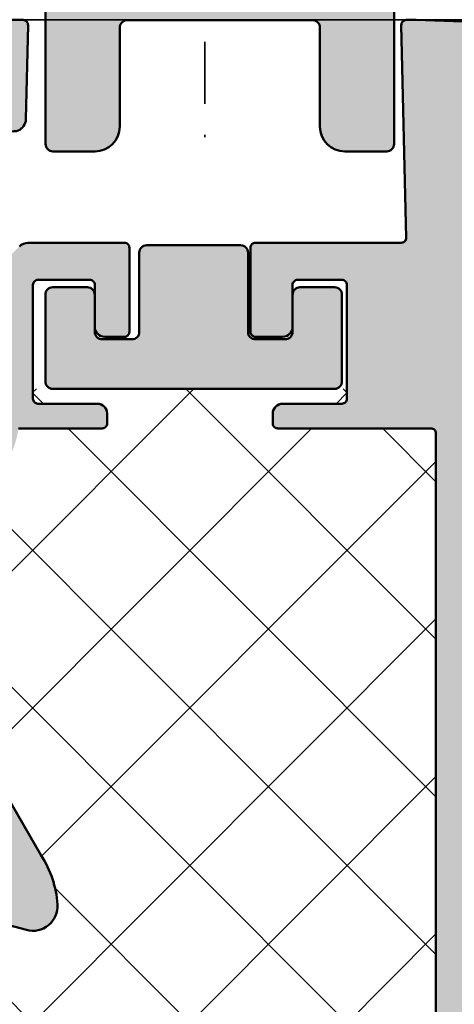
# Model space of a CAD drawing. Units: millimetres. Extents: x 102 to 589, y -28 to 306.
# Drawn here: x 244 to 262, y 112 to 152 of the extents above; entities that cross this region are included whole.
import ezdxf
from ezdxf.enums import TextEntityAlignment as Align

# ---------------------------------------------------------------- set-up
doc = ezdxf.new("R2010")
doc.units = ezdxf.units.MM
doc.header["$LTSCALE"] = 5
doc.linetypes.add('AUSGEZOGEN', pattern=[0])
doc.linetypes.add('DASHDOT', pattern=[1, 0.5, -0.25, 0, -0.25])
for name, color, linetype in [('Glasleiste', 7, 'Continuous'), ('Layer52', 7, 'Continuous'), ('Layer77', 7, 'Continuous'), ('Layer78', 7, 'Continuous'), ('Layer79', 7, 'Continuous'), ('Layer81', 7, 'Continuous'), ('RIu', 7, 'Continuous')]:
    doc.layers.add(name, color=color, linetype=linetype)
doc.styles.add('Arial', font='arial.ttf')
doc.dimstyles.new('ISO-25', dxfattribs={"dimtxt": 2.5, "dimasz": 2.5, "dimexe": 1.25, "dimexo": 0.625, "dimtad": 1, "dimtxsty": 'Standard', "dimcen": 2.5, "dimadec": 0, "dimazin": 0, "dimtfac": 1, "dimtmove": 0, "dimatfit": 3, "dimfxl": 1, "dimarcsym": 0})

# ---------------------------------------------------------------- blocks, each defined once
blk = doc.blocks.new('*D9')
at = {"layer": 'Glasleiste', "linetype": 'AUSGEZOGEN', "lineweight": 18}
for points in [[(320.334, 148.888), (319.774, 145.388), (320.894, 145.388)], [(320.334, 77.888), (320.894, 81.388), (319.774, 81.388)]]:
    blk.add_hatch(color=7, dxfattribs=at).paths.add_polyline_path(points, flags=0)
at = {"layer": 'Glasleiste', "color": 7, "linetype": 'AUSGEZOGEN', "lineweight": 18}
for p, q in [((310.14, 148.888), (319.834, 148.888)), ((320.834, 148.888), (321.934, 148.888)), ((320.334, 81.388), (320.334, 145.388)), ((260.685, 77.888), (276.512, 77.888)), ((277.512, 77.888), (309.64, 77.888)), ((310.64, 77.888), (321.934, 77.888))]:
    blk.add_line(p, q, dxfattribs=at)
at = {"layer": 'Glasleiste', "color": 7, "linetype": 'AUSGEZOGEN', "lineweight": 18, "style": 'Arial', "width": 1.265464}
blk.add_text('71', height=2.8, rotation=90, dxfattribs=at).set_placement((318.374, 110.638), (318.374, 116.137), align=Align.FIT)
blk = doc.blocks.new('*D11')
at = {"layer": 'Glasleiste', "linetype": 'AUSGEZOGEN', "lineweight": 18}
for points in [[(174.33, 6.448), (177.83, 5.888), (177.83, 7.008)], [(290.337, 6.448), (286.837, 7.008), (286.837, 5.888)]]:
    blk.add_hatch(color=7, dxfattribs=at).paths.add_polyline_path(points, flags=0)
at = {"layer": 'Glasleiste', "color": 7, "linetype": 'AUSGEZOGEN', "lineweight": 18}
for p, q in [((290.337, 149.188), (290.337, 79.888)), ((174.33, 81.957), (174.33, 78.388)), ((290.337, 78.888), (290.337, 78.388)), ((174.33, 77.388), (174.33, 30.728)), ((290.337, 77.388), (290.337, 77.123)), ((290.337, 76.123), (290.337, 60.894)), ((290.337, 59.894), (290.337, 31.017)), ((174.33, 29.728), (174.33, 18.03)), ((290.337, 29.728), (290.337, 4.848)), ((174.33, 17.03), (174.33, 4.848)), ((286.837, 6.448), (177.83, 6.448))]:
    blk.add_line(p, q, dxfattribs=at)
at = {"layer": 'Glasleiste', "color": 7, "linetype": 'AUSGEZOGEN', "lineweight": 18, "style": 'Arial', "width": 1.308419}
blk.add_text('116', height=2.8, dxfattribs=at).set_placement((228.069, 8.408), (236.598, 8.408), align=Align.FIT)
blk = doc.blocks.new('*D12')
at = {"layer": 'Glasleiste', "linetype": 'AUSGEZOGEN', "lineweight": 18}
for points in [[(121.717, -5.052), (125.217, -5.612), (125.217, -4.492)], [(290.337, -5.052), (286.837, -4.492), (286.837, -5.612)]]:
    blk.add_hatch(color=7, dxfattribs=at).paths.add_polyline_path(points, flags=0)
at = {"layer": 'Glasleiste', "color": 7, "linetype": 'AUSGEZOGEN', "lineweight": 18}
for p, q in [((290.337, 149.188), (290.337, 139.474)), ((121.717, 147.186), (121.717, 145.813)), ((121.717, 144.813), (121.717, 142.445)), ((121.717, 141.445), (121.717, 139.078)), ((290.337, 138.474), (290.337, 79.888)), ((121.717, 138.078), (121.717, 137.287)), ((121.717, 136.287), (121.717, 71.987)), ((290.337, 78.888), (290.337, 78.388)), ((290.337, 77.388), (290.337, 77.123)), ((290.337, 76.123), (290.337, 60.894)), ((121.717, 70.987), (121.717, 65.455)), ((121.717, 64.455), (121.717, -6.652)), ((290.337, 59.894), (290.337, 31.017)), ((290.337, 29.728), (290.337, 6.948)), ((290.337, 5.948), (290.337, -6.652)), ((125.217, -5.052), (286.837, -5.052))]:
    blk.add_line(p, q, dxfattribs=at)
at = {"layer": 'Glasleiste', "color": 7, "linetype": 'AUSGEZOGEN', "lineweight": 18, "style": 'Arial', "width": 1.308419}
blk.add_text('169', height=2.8, dxfattribs=at).set_placement((201.763, -3.092), (210.292, -3.092), align=Align.FIT)

msp = doc.modelspace()

# ---------------------------------------------------------------- hatches: boundary and pattern name
at = {"layer": 'Layer77', "linetype": 'AUSGEZOGEN', "lineweight": 70}
msp.add_hatch(color=1, dxfattribs=at).paths.add_polyline_path([(256.346, 151.88, -0.414214), (256.646, 151.58), (256.646, 147.58, 0.414214), (257.646, 146.58), (259.346, 146.58, 0.414214), (259.646, 146.88), (259.646, 155.329, 0.392321), (259.368, 155.629, 0.039637), (245.121, 155.573, 0.552085), (244.887, 155.122, -0.133312), (245.546, 152.695), (245.546, 146.88, 0.414214), (245.846, 146.58), (247.546, 146.58, 0.414214), (248.546, 147.58), (248.546, 151.58, -0.414214), (248.846, 151.88)], flags=0)
at = {"layer": 'Layer77', "linetype": 'AUSGEZOGEN', "lineweight": 35}
for color, points in [(150, [(241.337, 148.888), (242.541, 148.888), (243.895, 147.534, 0.659798), (244.748, 147.876), (244.837, 151.683, 0.421044), (244.637, 151.888), (237.137, 151.888, 0.421044), (236.937, 151.683), (237.142, 142.888), (235.086, 142.888), (235.086, 138.999), (239.627, 143.55), (239.605, 144.494, -0.204966), (239.898, 145.224), (241.191, 146.517, 0.198912), (241.337, 146.871)]), (150, [(264.337, 139.872, 0.198912), (264.278, 140.013), (264.096, 140.196, -0.414214), (264.096, 140.479), (264.278, 140.662, 0.198912), (264.337, 140.803), (264.337, 148.688, -0.414214), (264.537, 148.888), (273.714, 148.888, 0.326133), (274.191, 149.235, -0.7299), (276.476, 149.235, 0.359546), (277.012, 148.891), (277.012, 148.888), (290.037, 148.888, 0.683763), (290.24, 149.409, 0.178796), (286.392, 150.985), (276.856, 151.318, -0.015306), (275.701, 151.331, 0.06505), (275.659, 151.301), (275.47, 151.125, -0.414214), (275.187, 151.134), (275.011, 151.324, 0.142076), (274.915, 151.381), (274.821, 151.389), (260.537, 151.888), (260.137, 151.888, 0.421044), (259.937, 151.683), (260.137, 143.092, -0.421044), (259.937, 142.888), (254.037, 142.888, 0.414214), (253.837, 142.688), (253.837, 139.288, 0.414214), (254.037, 139.088), (255.137, 139.088, 0.414214), (255.537, 139.488), (255.537, 141.188, -0.414214), (255.737, 141.388), (257.537, 141.388, -0.414214), (257.737, 141.188), (257.737, 136.588, -0.414214), (257.537, 136.388), (255.137, 136.388, 0.414214), (254.737, 135.988), (254.737, 135.588, 0.414214), (254.937, 135.388), (261.137, 135.388, -0.414214), (261.337, 135.188), (261.337, 86.688, -0.414214), (261.137, 86.488), (257.787, 86.488, 0.414214), (256.387, 85.088), (256.387, 83.988, 0.414214), (256.987, 83.388), (257.287, 83.388, 0.414214), (257.587, 83.688), (257.587, 84.888, -0.414214), (257.787, 85.088), (259.887, 85.088, -0.414214), (260.087, 84.888), (260.087, 79.488, -0.414214), (259.887, 79.288), (257.787, 79.288, -0.414214), (257.587, 79.488), (257.587, 80.288, 1), (256.387, 80.288), (256.387, 79.288, 0.414214), (257.787, 77.888), (264.137, 77.888, 0.414214), (264.337, 78.088), (264.337, 78.337), (264.337, 126.337), (264.337, 137.672, 0.198912), (264.278, 137.813), (264.096, 137.996, -0.414214), (264.096, 138.279), (264.278, 138.462, 0.198912), (264.337, 138.603)]), (150, [(264.337, 139.872, 0.198912), (264.278, 140.013), (264.096, 140.196, -0.414214), (264.096, 140.479), (264.278, 140.662, 0.198912), (264.337, 140.803), (264.337, 148.688, -0.414214), (264.537, 148.888), (273.714, 148.888, 0.326133), (274.191, 149.235, -0.7299), (276.476, 149.235, 0.359546), (277.012, 148.891), (277.012, 148.888), (290.037, 148.888, 0.683763), (290.24, 149.409, 0.178796), (286.392, 150.985), (276.856, 151.318, -0.015306), (275.701, 151.331, 0.06505), (275.659, 151.301), (275.47, 151.125, -0.414214), (275.187, 151.134), (275.011, 151.324, 0.142076), (274.915, 151.381), (274.821, 151.389), (260.537, 151.888), (260.137, 151.888, 0.421044), (259.937, 151.683), (260.137, 143.092, -0.421044), (259.937, 142.888), (254.037, 142.888, 0.414214), (253.837, 142.688), (253.837, 139.288, 0.414214), (254.037, 139.088), (255.137, 139.088, 0.414214), (255.537, 139.488), (255.537, 141.188, -0.414214), (255.737, 141.388), (257.537, 141.388, -0.414214), (257.737, 141.188), (257.737, 136.588, -0.414214), (257.537, 136.388), (255.137, 136.388, 0.414214), (254.737, 135.988), (254.737, 135.588, 0.414214), (254.937, 135.388), (261.137, 135.388, -0.414214), (261.337, 135.188), (261.337, 86.688, -0.414214), (261.137, 86.488), (257.787, 86.488, 0.414214), (256.387, 85.088), (256.387, 83.988, 0.414214), (256.987, 83.388), (257.287, 83.388, 0.414214), (257.587, 83.688), (257.587, 84.888, -0.414214), (257.787, 85.088), (259.887, 85.088, -0.414214), (260.087, 84.888), (260.087, 79.488, -0.414214), (259.887, 79.288), (257.787, 79.288, -0.414214), (257.587, 79.488), (257.587, 80.288, 1), (256.387, 80.288), (256.387, 79.288, 0.414214), (257.787, 77.888), (264.137, 77.888, 0.414214), (264.337, 78.088), (264.337, 78.337), (264.337, 126.337), (264.337, 137.672, 0.198912), (264.278, 137.813), (264.096, 137.996, -0.414214), (264.096, 138.279), (264.278, 138.462, 0.198912), (264.337, 138.603)]), (150, [(240.937, 132.288, 0.370009), (244.452, 135.388), (247.837, 135.388, 0.414214), (248.037, 135.588), (248.037, 135.988, 0.414214), (247.637, 136.388), (245.237, 136.388, -0.414214), (245.037, 136.588), (245.037, 141.188, -0.414214), (245.237, 141.388), (247.337, 141.388, -0.414214), (247.537, 141.188), (247.537, 139.488, 0.414214), (247.937, 139.088), (248.737, 139.088, 0.414214), (248.937, 139.288), (248.937, 142.688, 0.414214), (248.737, 142.888), (244.839, 142.888, 0.198912), (244.486, 142.741), (242.511, 140.766, -0.030046), (242.421, 140.687), (238.822, 137.08), (239.165, 136.882, 0.611325), (239.913, 137.365, -0.356169), (240.261, 137.892, -0.358003), (242.732, 136.891, -0.356169), (242.615, 136.27, 0.464937), (242.615, 135.505, -0.356169), (242.732, 134.884, -0.358003), (240.261, 133.883, -0.356169), (239.913, 134.41, 0.519261), (239.294, 134.946), (236.937, 133.607), (236.937, 130.288, -0.414214), (236.437, 129.788), (232.287, 129.788, 0.414214), (232.087, 129.588), (232.087, 126.188, 0.278565), (232.194, 126.011), (233.221, 126.011, 0.317624), (233.487, 126.388), (233.487, 128.088, -0.414214), (233.687, 128.288), (235.787, 128.288, -0.414214), (235.987, 128.088), (235.987, 123.488, -0.414214), (235.787, 123.288), (233.387, 123.288, 0.414214), (232.987, 122.888), (232.987, 122.488, 0.414214), (233.187, 122.288), (235.118, 122.288), (235.471, 122.288), (236.737, 122.288, -0.414214), (236.937, 122.088), (236.937, 121.059), (236.937, 120.468), (236.937, 119.988, -0.414214), (236.737, 119.788), (235.937, 119.788, 0.414214), (234.537, 118.388), (234.537, 117.288, 0.414214), (235.137, 116.688), (235.437, 116.688, 0.414214), (235.737, 116.988), (235.737, 118.188, -0.414214), (235.937, 118.388), (238.037, 118.388, -0.414214), (238.237, 118.188), (238.237, 112.788, -0.414214), (238.037, 112.588), (235.937, 112.588, -0.414214), (235.737, 112.788), (235.737, 113.588, 1), (234.537, 113.588), (234.537, 112.588, 0.414214), (235.937, 111.188), (237.937, 111.188, -0.414214), (238.937, 110.188), (238.937, 91.888, -0.414214), (237.937, 90.888), (236.137, 90.888, 0.414214), (235.937, 90.688), (235.937, 88.588, 0.414214), (236.137, 88.388), (238.737, 88.388, -0.414214), (238.937, 88.188), (238.937, 80.588, -0.414214), (238.737, 80.388), (236.137, 80.388, 0.414214), (235.937, 80.188), (235.937, 78.088, 0.414214), (236.137, 77.888), (244.987, 77.888, 0.414214), (246.387, 79.288), (246.387, 80.288, 1), (245.187, 80.288), (245.187, 79.75), (245.187, 79.488, -0.414214), (244.987, 79.288), (242.887, 79.288, -0.414214), (242.687, 79.488), (242.687, 84.888, -0.414214), (242.887, 85.088), (244.987, 85.088, -0.414214), (245.187, 84.888), (245.187, 83.813, 0.168307), (245.316, 83.441, 0.153232), (245.487, 83.388), (245.787, 83.388, 0.414214), (246.387, 83.988), (246.387, 85.088, 0.414214), (244.987, 86.488), (241.637, 86.488, -0.414214), (241.437, 86.688), (241.437, 97.433, 0.198912), (241.378, 97.574), (241.196, 97.757, -0.414214), (241.196, 98.04), (241.378, 98.222, 0.198912), (241.437, 98.364), (241.437, 99.633, 0.198912), (241.378, 99.774), (241.196, 99.957, -0.414214), (241.196, 100.24), (241.378, 100.422, 0.198912), (241.437, 100.564), (241.437, 111.309, -0.374322), (241.868, 111.804, 0.450929), (242.696, 113.053), (242.452, 113.967, 0.611325), (241.581, 114.154, -0.356169), (240.962, 114.028, -0.358003), (239.923, 116.482, -0.356169), (240.445, 116.839, 0.464937), (240.986, 117.38, -0.356169), (241.342, 117.902, -0.358003), (243.797, 116.863, -0.356169), (243.67, 116.243, 0.611325), (243.857, 115.373), (244.771, 115.128, 0.514035), (246.028, 116.161, 0.129441), (245.363, 118.14), (241.071, 125.574, -0.131652), (240.937, 126.074)]), (7, [(257.542, 138.977), (257.542, 140.777, 0.414214), (257.242, 141.077), (255.842, 141.077, 0.414214), (255.542, 140.777), (255.542, 139.477), (255.542, 139.277, -0.414214), (255.242, 138.977), (254.042, 138.977, -0.414214), (253.742, 139.277), (253.742, 142.477, 0.414214), (253.442, 142.777), (251.542, 142.777), (249.642, 142.777, 0.414214), (249.342, 142.477), (249.342, 139.277, -0.414214), (249.042, 138.977), (247.842, 138.977, -0.414214), (247.542, 139.277), (247.542, 140.777, 0.414214), (247.242, 141.077), (245.842, 141.077, 0.414214), (245.542, 140.777), (245.542, 138.977), (245.542, 137.277, 0.414214), (245.842, 136.977), (251.542, 136.977), (257.242, 136.977, 0.414214), (257.542, 137.277)])]:
    msp.add_hatch(color=color, dxfattribs=at).paths.add_polyline_path(points, flags=0)
at = {"layer": 'Layer78', "linetype": 'AUSGEZOGEN', "lineweight": 35}
h = msp.add_hatch(dxfattribs=at)
h.set_pattern_fill('MegaCAD_TYP12', scale=1.5, style=0)
h.set_pattern_definition([(45, (0, 0), (-3.18198, 3.18198), []), (135, (0, 0), (-3.18198, -3.18198), [])])
h.paths.add_polyline_path([(241.196, 100.24, 0.414214), (241.196, 99.957), (241.378, 99.774, -0.198912), (241.437, 99.633), (241.437, 98.364, -0.198912), (241.378, 98.222), (241.196, 98.04, 0.414214), (241.196, 97.757), (241.378, 97.574, -0.198912), (241.437, 97.433), (241.437, 86.688, 0.414214), (241.637, 86.488), (244.987, 86.488, -0.414214), (246.387, 85.088), (246.387, 83.988, -0.414214), (245.787, 83.388), (245.633, 83.388), (245.665, 83.209), (246.648, 82.767, 0.106109), (246.73, 82.75), (251.437, 82.75), (256.144, 82.75, 0.106109), (256.226, 82.767), (257.028, 83.128), (257.064, 83.388), (256.987, 83.388, -0.414214), (256.387, 83.988), (256.387, 85.088, -0.414214), (257.787, 86.488), (261.137, 86.488, 0.414214), (261.337, 86.688), (261.337, 135.188, 0.414214), (261.137, 135.388), (254.937, 135.388, -0.414214), (254.737, 135.588), (254.737, 135.988, -0.414214), (255.137, 136.388), (257.537, 136.388, 0.414214), (257.737, 136.588), (257.737, 136.988), (245.037, 136.988), (245.037, 136.588, 0.414214), (245.237, 136.388), (247.637, 136.388, -0.414214), (248.037, 135.988), (248.037, 135.588, -0.414214), (247.837, 135.388), (244.452, 135.388, -0.370009), (240.937, 132.288), (240.937, 126.074, 0.131652), (241.071, 125.574), (245.363, 118.14, -0.129441), (246.028, 116.161, -0.514035), (244.771, 115.128), (243.857, 115.373, -0.611325), (243.67, 116.243, 0.356169), (243.797, 116.863, 0.358003), (241.342, 117.902, 0.356169), (240.986, 117.38, -0.464937), (240.445, 116.839, 0.356169), (239.923, 116.482, 0.358003), (240.962, 114.028, 0.356169), (241.581, 114.154, -0.611325), (242.452, 113.967), (242.696, 113.053, -0.450929), (241.868, 111.804, 0.374322), (241.437, 111.309), (241.437, 100.564, -0.198912), (241.378, 100.422)], flags=0)

# ---------------------------------------------------------------- linework, layer by layer
at = {"layer": 'Layer52', "color": 7, "linetype": 'DASHDOT', "lineweight": 35}
msp.add_line((251.991, 196.902), (251.991, 146.583), dxfattribs=at)
at = {"layer": 'Layer79', "color": 7, "linetype": 'AUSGEZOGEN', "lineweight": 35}
msp.add_line((244.543, 151.888), (293.877, 151.888), dxfattribs=at)
msp.add_line((244.543, 151.888), (293.877, 151.888), dxfattribs=at)
at = {"layer": 'Layer81', "color": 7, "linetype": 'AUSGEZOGEN', "lineweight": 50}
for p, q in [((259.646, 146.88), (259.646, 155.329)), ((245.546, 152.695), (245.546, 146.88)), ((248.546, 147.58), (248.546, 151.58)), ((248.846, 151.88), (256.346, 151.88)), ((248.846, 151.88), (256.346, 151.88)), ((248.846, 151.88), (256.346, 151.88)), ((256.646, 151.58), (256.646, 147.58)), ((256.646, 151.58), (256.646, 147.58)), ((256.646, 151.58), (256.646, 147.58)), ((245.846, 146.58), (247.546, 146.58)), ((257.646, 146.58), (259.346, 146.58)), ((257.646, 146.58), (259.346, 146.58)), ((257.646, 146.58), (259.346, 146.58))]:
    msp.add_line(p, q, dxfattribs=at)
for points in [[(243.895, 147.534, 0.659798), (244.748, 147.876), (244.837, 151.683, 0.421044), (244.637, 151.888), (237.137, 151.888, 0.421044)], [(243.895, 147.534, 0.659798), (244.748, 147.876), (244.837, 151.683, 0.421044), (244.637, 151.888), (237.137, 151.888, 0.421044)], [(243.895, 147.534, 0.659798), (244.748, 147.876), (244.837, 151.683, 0.421044), (244.637, 151.888), (237.137, 151.888, 0.421044)], [(243.895, 147.534, 0.659798), (244.748, 147.876), (244.837, 151.683, 0.421044), (244.637, 151.888), (237.137, 151.888, 0.421044)], [(243.895, 147.534, 0.659798), (244.748, 147.876), (244.837, 151.683, 0.421044), (244.637, 151.888), (237.137, 151.888, 0.421044)], [(243.895, 147.534, 0.659798), (244.748, 147.876), (244.837, 151.683, 0.421044), (244.637, 151.888), (237.137, 151.888, 0.421044)], [(274.872, 151.387), (260.537, 151.888), (260.137, 151.888, 0.421044), (259.937, 151.683), (260.137, 143.092, -0.421044), (259.937, 142.888), (254.037, 142.888, 0.414214), (253.837, 142.688), (253.837, 139.288, 0.414214), (254.037, 139.088), (255.137, 139.088, 0.414214), (255.537, 139.488), (255.537, 141.188, -0.414214), (255.737, 141.388), (257.537, 141.388, -0.414214), (257.737, 141.188), (257.737, 136.588, -0.414214), (257.537, 136.388), (255.137, 136.388, 0.414214), (254.737, 135.988), (254.737, 135.588, 0.414214), (254.937, 135.388), (261.137, 135.388, -0.414214), (261.337, 135.188), (261.337, 86.688, -0.414214)], [(274.872, 151.387), (260.537, 151.888), (260.137, 151.888, 0.421044), (259.937, 151.683), (260.137, 143.092, -0.421044), (259.937, 142.888), (254.037, 142.888, 0.414214), (253.837, 142.688), (253.837, 139.288, 0.414214), (254.037, 139.088), (255.137, 139.088, 0.414214), (255.537, 139.488), (255.537, 141.188, -0.414214), (255.737, 141.388), (257.537, 141.388, -0.414214), (257.737, 141.188), (257.737, 136.588, -0.414214), (257.537, 136.388), (255.137, 136.388, 0.414214), (254.737, 135.988), (254.737, 135.588, 0.414214), (254.937, 135.388), (261.137, 135.388, -0.414214), (261.337, 135.188), (261.337, 86.688, -0.414214)], [(274.872, 151.387), (260.537, 151.888), (260.137, 151.888, 0.421044), (259.937, 151.683), (260.137, 143.092, -0.421044), (259.937, 142.888), (254.037, 142.888, 0.414214), (253.837, 142.688), (253.837, 139.288, 0.414214), (254.037, 139.088), (255.137, 139.088, 0.414214), (255.537, 139.488), (255.537, 141.188, -0.414214), (255.737, 141.388), (257.537, 141.388, -0.414214), (257.737, 141.188), (257.737, 136.588, -0.414214), (257.537, 136.388), (255.137, 136.388, 0.414214), (254.737, 135.988), (254.737, 135.588, 0.414214), (254.937, 135.388), (261.137, 135.388, -0.414214), (261.337, 135.188), (261.337, 86.688, -0.414214)], [(274.872, 151.387), (260.537, 151.888), (260.137, 151.888, 0.421044), (259.937, 151.683), (260.137, 143.092, -0.421044), (259.937, 142.888), (254.037, 142.888, 0.414214), (253.837, 142.688), (253.837, 139.288, 0.414214), (254.037, 139.088), (255.137, 139.088, 0.414214), (255.537, 139.488), (255.537, 141.188, -0.414214), (255.737, 141.388), (257.537, 141.388, -0.414214), (257.737, 141.188), (257.737, 136.588, -0.414214), (257.537, 136.388), (255.137, 136.388, 0.414214), (254.737, 135.988), (254.737, 135.588, 0.414214), (254.937, 135.388), (261.137, 135.388, -0.414214), (261.337, 135.188), (261.337, 86.688, -0.414214)], [(274.872, 151.387), (260.537, 151.888), (260.137, 151.888, 0.421044), (259.937, 151.683), (260.137, 143.092, -0.421044), (259.937, 142.888), (254.037, 142.888, 0.414214), (253.837, 142.688), (253.837, 139.288, 0.414214), (254.037, 139.088), (255.137, 139.088, 0.414214), (255.537, 139.488), (255.537, 141.188, -0.414214), (255.737, 141.388), (257.537, 141.388, -0.414214), (257.737, 141.188), (257.737, 136.588, -0.414214), (257.537, 136.388), (255.137, 136.388, 0.414214), (254.737, 135.988), (254.737, 135.588, 0.414214), (254.937, 135.388), (261.137, 135.388, -0.414214), (261.337, 135.188), (261.337, 86.688, -0.414214)], [(274.872, 151.387), (260.537, 151.888), (260.137, 151.888, 0.421044), (259.937, 151.683), (260.137, 143.092, -0.421044), (259.937, 142.888), (254.037, 142.888, 0.414214), (253.837, 142.688), (253.837, 139.288, 0.414214), (254.037, 139.088), (255.137, 139.088, 0.414214), (255.537, 139.488), (255.537, 141.188, -0.414214), (255.737, 141.388), (257.537, 141.388, -0.414214), (257.737, 141.188), (257.737, 136.588, -0.414214), (257.537, 136.388), (255.137, 136.388, 0.414214), (254.737, 135.988), (254.737, 135.588, 0.414214), (254.937, 135.388), (261.137, 135.388, -0.414214), (261.337, 135.188), (261.337, 86.688, -0.414214)], [(244.452, 135.388), (247.837, 135.388, 0.414214), (248.037, 135.588), (248.037, 135.988, 0.414214), (247.637, 136.388), (245.237, 136.388, -0.414214), (245.037, 136.588), (245.037, 141.188, -0.414214), (245.237, 141.388), (247.337, 141.388, -0.414214), (247.537, 141.188), (247.537, 139.488, 0.414214), (247.937, 139.088), (248.737, 139.088, 0.414214), (248.937, 139.288), (248.937, 142.688, 0.414214), (248.737, 142.888), (244.839, 142.888, 0.198912), (244.486, 142.741)], [(244.452, 135.388), (247.837, 135.388, 0.414214), (248.037, 135.588), (248.037, 135.988, 0.414214), (247.637, 136.388), (245.237, 136.388, -0.414214), (245.037, 136.588), (245.037, 141.188, -0.414214), (245.237, 141.388), (247.337, 141.388, -0.414214), (247.537, 141.188), (247.537, 139.488, 0.414214), (247.937, 139.088), (248.737, 139.088, 0.414214), (248.937, 139.288), (248.937, 142.688, 0.414214), (248.737, 142.888), (244.839, 142.888, 0.198912), (244.486, 142.741)], [(244.452, 135.388), (247.837, 135.388, 0.414214), (248.037, 135.588), (248.037, 135.988, 0.414214), (247.637, 136.388), (245.237, 136.388, -0.414214), (245.037, 136.588), (245.037, 141.188, -0.414214), (245.237, 141.388), (247.337, 141.388, -0.414214), (247.537, 141.188), (247.537, 139.488, 0.414214), (247.937, 139.088), (248.737, 139.088, 0.414214), (248.937, 139.288), (248.937, 142.688, 0.414214), (248.737, 142.888), (244.839, 142.888, 0.198912), (244.486, 142.741)], [(244.452, 135.388), (247.837, 135.388, 0.414214), (248.037, 135.588), (248.037, 135.988, 0.414214), (247.637, 136.388), (245.237, 136.388, -0.414214), (245.037, 136.588), (245.037, 141.188, -0.414214), (245.237, 141.388), (247.337, 141.388, -0.414214), (247.537, 141.188), (247.537, 139.488, 0.414214), (247.937, 139.088), (248.737, 139.088, 0.414214), (248.937, 139.288), (248.937, 142.688, 0.414214), (248.737, 142.888), (244.839, 142.888, 0.198912), (244.486, 142.741)], [(244.452, 135.388), (247.837, 135.388, 0.414214), (248.037, 135.588), (248.037, 135.988, 0.414214), (247.637, 136.388), (245.237, 136.388, -0.414214), (245.037, 136.588), (245.037, 141.188, -0.414214), (245.237, 141.388), (247.337, 141.388, -0.414214), (247.537, 141.188), (247.537, 139.488, 0.414214), (247.937, 139.088), (248.737, 139.088, 0.414214), (248.937, 139.288), (248.937, 142.688, 0.414214), (248.737, 142.888), (244.839, 142.888, 0.198912), (244.486, 142.741)], [(244.452, 135.388), (247.837, 135.388, 0.414214), (248.037, 135.588), (248.037, 135.988, 0.414214), (247.637, 136.388), (245.237, 136.388, -0.414214), (245.037, 136.588), (245.037, 141.188, -0.414214), (245.237, 141.388), (247.337, 141.388, -0.414214), (247.537, 141.188), (247.537, 139.488, 0.414214), (247.937, 139.088), (248.737, 139.088, 0.414214), (248.937, 139.288), (248.937, 142.688, 0.414214), (248.737, 142.888), (244.839, 142.888, 0.198912), (244.486, 142.741)], [(241.868, 111.804, 0.450929), (242.696, 113.053), (242.452, 113.967, 0.611325), (241.581, 114.154, -0.356169), (240.962, 114.028, -0.358003), (239.923, 116.482, -0.356169), (240.445, 116.839, 0.464937), (240.986, 117.38, -0.356169), (241.342, 117.902, -0.358003), (243.797, 116.863, -0.356169), (243.67, 116.243, 0.611325), (243.857, 115.373), (244.771, 115.128, 0.514035), (246.028, 116.161, 0.129441), (245.363, 118.14), (241.071, 125.574, -0.131652), (240.937, 126.074), (240.937, 132.288)], [(241.868, 111.804, 0.450929), (242.696, 113.053), (242.452, 113.967, 0.611325), (241.581, 114.154, -0.356169), (240.962, 114.028, -0.358003), (239.923, 116.482, -0.356169), (240.445, 116.839, 0.464937), (240.986, 117.38, -0.356169), (241.342, 117.902, -0.358003), (243.797, 116.863, -0.356169), (243.67, 116.243, 0.611325), (243.857, 115.373), (244.771, 115.128, 0.514035), (246.028, 116.161, 0.129441), (245.363, 118.14), (241.071, 125.574, -0.131652), (240.937, 126.074), (240.937, 132.288)], [(241.868, 111.804, 0.450929), (242.696, 113.053), (242.452, 113.967, 0.611325), (241.581, 114.154, -0.356169), (240.962, 114.028, -0.358003), (239.923, 116.482, -0.356169), (240.445, 116.839, 0.464937), (240.986, 117.38, -0.356169), (241.342, 117.902, -0.358003), (243.797, 116.863, -0.356169), (243.67, 116.243, 0.611325), (243.857, 115.373), (244.771, 115.128, 0.514035), (246.028, 116.161, 0.129441), (245.363, 118.14), (241.071, 125.574, -0.131652), (240.937, 126.074), (240.937, 132.288)], [(241.868, 111.804, 0.450929), (242.696, 113.053), (242.452, 113.967, 0.611325), (241.581, 114.154, -0.356169), (240.962, 114.028, -0.358003), (239.923, 116.482, -0.356169), (240.445, 116.839, 0.464937), (240.986, 117.38, -0.356169), (241.342, 117.902, -0.358003), (243.797, 116.863, -0.356169), (243.67, 116.243, 0.611325), (243.857, 115.373), (244.771, 115.128, 0.514035), (246.028, 116.161, 0.129441), (245.363, 118.14), (241.071, 125.574, -0.131652), (240.937, 126.074), (240.937, 132.288)], [(241.868, 111.804, 0.450929), (242.696, 113.053), (242.452, 113.967, 0.611325), (241.581, 114.154, -0.356169), (240.962, 114.028, -0.358003), (239.923, 116.482, -0.356169), (240.445, 116.839, 0.464937), (240.986, 117.38, -0.356169), (241.342, 117.902, -0.358003), (243.797, 116.863, -0.356169), (243.67, 116.243, 0.611325), (243.857, 115.373), (244.771, 115.128, 0.514035), (246.028, 116.161, 0.129441), (245.363, 118.14), (241.071, 125.574, -0.131652), (240.937, 126.074), (240.937, 132.288)], [(241.868, 111.804, 0.450929), (242.696, 113.053), (242.452, 113.967, 0.611325), (241.581, 114.154, -0.356169), (240.962, 114.028, -0.358003), (239.923, 116.482, -0.356169), (240.445, 116.839, 0.464937), (240.986, 117.38, -0.356169), (241.342, 117.902, -0.358003), (243.797, 116.863, -0.356169), (243.67, 116.243, 0.611325), (243.857, 115.373), (244.771, 115.128, 0.514035), (246.028, 116.161, 0.129441), (245.363, 118.14), (241.071, 125.574, -0.131652), (240.937, 126.074), (240.937, 132.288)]]:
    msp.add_lwpolyline(points, format="xyb", dxfattribs=at)
msp.add_lwpolyline([(245.537, 140.788, -0.414214), (245.837, 141.088), (247.237, 141.088, -0.414214), (247.537, 140.788), (247.537, 139.288, 0.414214), (247.837, 138.988), (249.037, 138.988, 0.414214), (249.337, 139.288), (249.337, 142.488, -0.414214), (249.637, 142.788), (251.537, 142.788), (253.437, 142.788, -0.414214), (253.737, 142.488), (253.737, 139.288, 0.414214), (254.037, 138.988), (255.237, 138.988, 0.414214), (255.537, 139.288), (255.537, 140.788, -0.414214), (255.837, 141.088), (257.237, 141.088, -0.414214), (257.537, 140.788), (257.537, 138.988), (257.537, 137.288, -0.414214), (257.237, 136.988), (251.537, 136.988), (245.837, 136.988, -0.414214), (245.537, 137.288), (245.537, 138.988)], format="xyb", close=True, dxfattribs=at)
msp.add_lwpolyline([(245.537, 140.788, -0.414214), (245.837, 141.088), (247.237, 141.088, -0.414214), (247.537, 140.788), (247.537, 139.288, 0.414214), (247.837, 138.988), (249.037, 138.988, 0.414214), (249.337, 139.288), (249.337, 142.488, -0.414214), (249.637, 142.788), (251.537, 142.788), (253.437, 142.788, -0.414214), (253.737, 142.488), (253.737, 139.288, 0.414214), (254.037, 138.988), (255.237, 138.988, 0.414214), (255.537, 139.288), (255.537, 140.788, -0.414214), (255.837, 141.088), (257.237, 141.088, -0.414214), (257.537, 140.788), (257.537, 138.988), (257.537, 137.288, -0.414214), (257.237, 136.988), (251.537, 136.988), (245.837, 136.988, -0.414214), (245.537, 137.288), (245.537, 138.988)], format="xyb", close=True, dxfattribs=at)
msp.add_lwpolyline([(245.537, 140.788, -0.414214), (245.837, 141.088), (247.237, 141.088, -0.414214), (247.537, 140.788), (247.537, 139.288, 0.414214), (247.837, 138.988), (249.037, 138.988, 0.414214), (249.337, 139.288), (249.337, 142.488, -0.414214), (249.637, 142.788), (251.537, 142.788), (253.437, 142.788, -0.414214), (253.737, 142.488), (253.737, 139.288, 0.414214), (254.037, 138.988), (255.237, 138.988, 0.414214), (255.537, 139.288), (255.537, 140.788, -0.414214), (255.837, 141.088), (257.237, 141.088, -0.414214), (257.537, 140.788), (257.537, 138.988), (257.537, 137.288, -0.414214), (257.237, 136.988), (251.537, 136.988), (245.837, 136.988, -0.414214), (245.537, 137.288), (245.537, 138.988)], format="xyb", close=True, dxfattribs=at)
msp.add_lwpolyline([(245.537, 140.788, -0.414214), (245.837, 141.088), (247.237, 141.088, -0.414214), (247.537, 140.788), (247.537, 139.288, 0.414214), (247.837, 138.988), (249.037, 138.988, 0.414214), (249.337, 139.288), (249.337, 142.488, -0.414214), (249.637, 142.788), (251.537, 142.788), (253.437, 142.788, -0.414214), (253.737, 142.488), (253.737, 139.288, 0.414214), (254.037, 138.988), (255.237, 138.988, 0.414214), (255.537, 139.288), (255.537, 140.788, -0.414214), (255.837, 141.088), (257.237, 141.088, -0.414214), (257.537, 140.788), (257.537, 138.988), (257.537, 137.288, -0.414214), (257.237, 136.988), (251.537, 136.988), (245.837, 136.988, -0.414214), (245.537, 137.288), (245.537, 138.988)], format="xyb", close=True, dxfattribs=at)
msp.add_lwpolyline([(245.537, 140.788, -0.414214), (245.837, 141.088), (247.237, 141.088, -0.414214), (247.537, 140.788), (247.537, 139.288, 0.414214), (247.837, 138.988), (249.037, 138.988, 0.414214), (249.337, 139.288), (249.337, 142.488, -0.414214), (249.637, 142.788), (251.537, 142.788), (253.437, 142.788, -0.414214), (253.737, 142.488), (253.737, 139.288, 0.414214), (254.037, 138.988), (255.237, 138.988, 0.414214), (255.537, 139.288), (255.537, 140.788, -0.414214), (255.837, 141.088), (257.237, 141.088, -0.414214), (257.537, 140.788), (257.537, 138.988), (257.537, 137.288, -0.414214), (257.237, 136.988), (251.537, 136.988), (245.837, 136.988, -0.414214), (245.537, 137.288), (245.537, 138.988)], format="xyb", close=True, dxfattribs=at)
msp.add_lwpolyline([(245.537, 140.788, -0.414214), (245.837, 141.088), (247.237, 141.088, -0.414214), (247.537, 140.788), (247.537, 139.288, 0.414214), (247.837, 138.988), (249.037, 138.988, 0.414214), (249.337, 139.288), (249.337, 142.488, -0.414214), (249.637, 142.788), (251.537, 142.788), (253.437, 142.788, -0.414214), (253.737, 142.488), (253.737, 139.288, 0.414214), (254.037, 138.988), (255.237, 138.988, 0.414214), (255.537, 139.288), (255.537, 140.788, -0.414214), (255.837, 141.088), (257.237, 141.088, -0.414214), (257.537, 140.788), (257.537, 138.988), (257.537, 137.288, -0.414214), (257.237, 136.988), (251.537, 136.988), (245.837, 136.988, -0.414214), (245.537, 137.288), (245.537, 138.988)], format="xyb", close=True, dxfattribs=at)
for centre, radius, start, end in [((248.846, 151.58), 0.3, 90, 180), ((256.346, 151.58), 0.3, 0, 90), ((256.346, 151.58), 0.3, 0, 90), ((256.346, 151.58), 0.3, 0, 90), ((247.546, 147.58), 1, 270, 0), ((257.646, 147.58), 1, 180, 270), ((257.646, 147.58), 1, 180, 270), ((257.646, 147.58), 1, 180, 270), ((245.846, 146.88), 0.3, 180, 270), ((259.346, 146.88), 0.3, 270, 0), ((259.346, 146.88), 0.3, 270, 0), ((259.346, 146.88), 0.3, 270, 0), ((259.346, 146.88), 0.3, 270, 0), ((259.346, 146.88), 0.3, 270, 0)]:
    msp.add_arc(centre, radius, start, end, dxfattribs=at)
at = {"layer": 'RIu', "color": 7, "linetype": 'AUSGEZOGEN', "lineweight": 35}
for p, q in [((259.937, 151.683), (260.137, 143.092)), ((260.537, 151.888), (260.137, 151.888)), ((259.937, 142.888), (254.037, 142.888)), ((253.837, 142.688), (253.837, 139.288)), ((255.737, 141.388), (257.537, 141.388)), ((255.537, 139.488), (255.537, 141.188)), ((257.737, 141.188), (257.737, 136.588)), ((254.037, 139.088), (255.137, 139.088)), ((257.537, 136.388), (255.137, 136.388)), ((254.737, 135.988), (254.737, 135.588)), ((254.937, 135.388), (261.137, 135.388)), ((261.337, 135.188), (261.337, 86.688))]:
    msp.add_line(p, q, dxfattribs=at)
for centre, radius, start, end in [((260.137, 151.688), 0.2, 90, 181.3329), ((254.037, 142.688), 0.2, 90, 180), ((259.937, 143.088), 0.2, 270, 1.3329), ((255.737, 141.188), 0.2, 90, 180), ((257.537, 141.188), 0.2, 360, 90), ((254.037, 139.288), 0.2, 180, 270), ((255.137, 139.488), 0.4, 270, 360), ((257.537, 136.588), 0.2, 270, 0), ((255.137, 135.988), 0.4, 90, 180), ((254.937, 135.588), 0.2, 180, 270), ((261.137, 135.188), 0.2, 0, 90)]:
    msp.add_arc(centre, radius, start, end, dxfattribs=at)

# ---------------------------------------------------------------- dimensions: what is measured, and where the dimension line sits
at = {"layer": 'Glasleiste', "color": 7, "linetype": 'AUSGEZOGEN', "lineweight": 18}
dim = msp.add_linear_dim(base=(290.337, -5.052), p1=(121.717, 147.186), p2=(290.337, 149.188), dimstyle='ISO-25', override={"dimtxt": 2.8, "dimasz": 3.5, "dimexe": 2.5, "dimgap": 0.4, "dimtad": 1, "dimjust": 0, "dimdec": 0, "dimzin": 8, "dimpost": '<>', "dimsah": 1, "dimclrd": 7, "dimclre": 7, "dimclrt": 7, "dimadec": 0}, dxfattribs=at)
dim.commit()
dim.dimension.update_dxf_attribs({"geometry": '*D12', "text_midpoint": (206.027, -1.692), "dimtype": 160})
dim = msp.add_linear_dim(base=(174.33, 6.448), p1=(290.337, 149.188), p2=(174.33, 81.957), angle=180, dimstyle='ISO-25', override={"dimtxt": 2.8, "dimasz": 3.5, "dimexe": 2.5, "dimgap": 0.4, "dimtad": 1, "dimjust": 0, "dimdec": 0, "dimzin": 8, "dimpost": '<>', "dimsah": 1, "dimclrd": 7, "dimclre": 7, "dimclrt": 7, "dimadec": 0}, dxfattribs=at)
dim.commit()
dim.dimension.update_dxf_attribs({"geometry": '*D11', "text_midpoint": (232.334, 9.808), "dimtype": 160})
dim = msp.add_linear_dim(base=(320.334, 148.888), p1=(260.685, 77.888), p2=(310.14, 148.888), angle=90, dimstyle='ISO-25', override={"dimtxt": 2.8, "dimasz": 3.5, "dimexe": 2.5, "dimgap": 0.4, "dimtad": 1, "dimjust": 0, "dimdec": 0, "dimzin": 8, "dimpost": '<>', "dimsah": 1, "dimclrd": 7, "dimclre": 7, "dimclrt": 7, "dimadec": 0}, dxfattribs=at)
dim.commit()
dim.dimension.update_dxf_attribs({"geometry": '*D9', "text_midpoint": (316.974, 113.388), "dimtype": 160, "text_rotation": 90})

doc.saveas('drawing.dxf')
